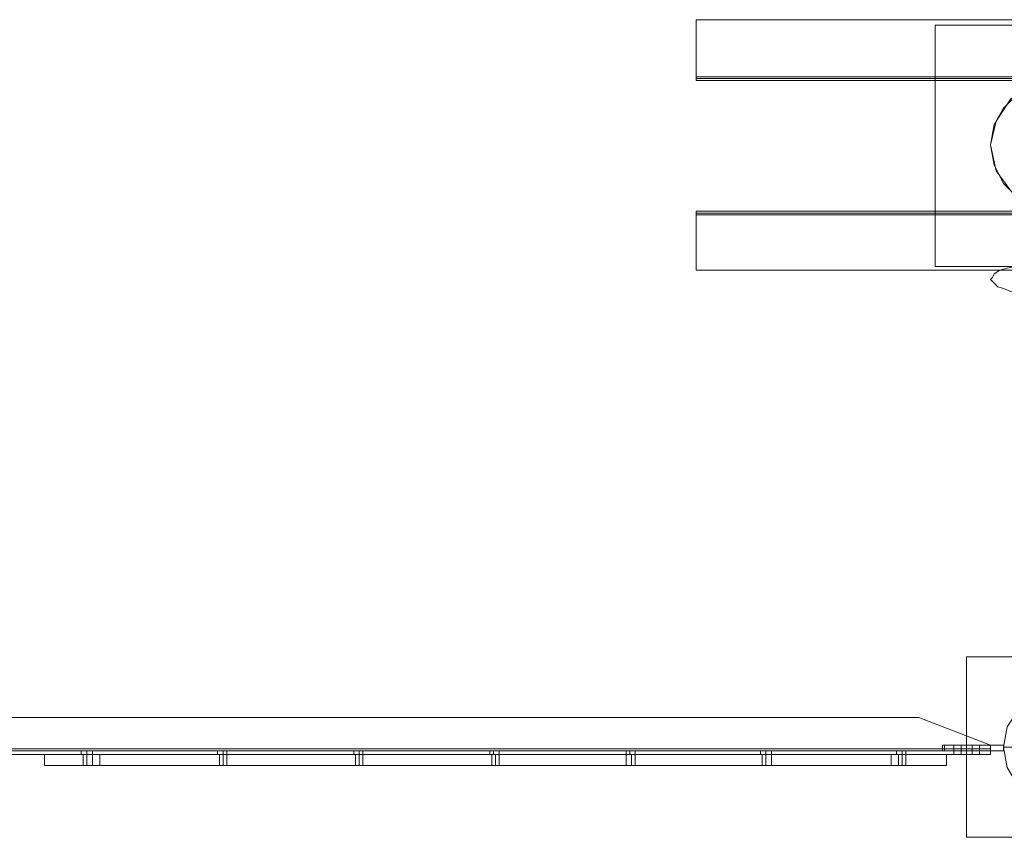
# Model space of a CAD drawing. Units: inches. Extents: x -13053 to 8054, y -601 to 10540.
# Drawn here: x -3357 to -2543, y 9864 to 10540 of the extents above; entities that cross this region are included whole.
import ezdxf

# ---------------------------------------------------------------- set-up
doc = ezdxf.new("R2010")
doc.units = ezdxf.units.IN
doc.header["$MEASUREMENT"] = 0

# ---------------------------------------------------------------- blocks, each defined once
blk = doc.blocks.new('WMF0')
at = {"color": 51, "lineweight": 0}
for points in [[(8.53267, -2.35264), (8.53267, -2.37246), (8.77536, -2.37246)], [(8.53267, -2.35264), (8.77536, -2.35264), (8.77536, -2.37184)], [(8.53267, -2.37184), (8.53267, -2.35264), (8.77536, -2.35264)], [(8.53267, -2.37184), (8.77536, -2.37184), (8.77536, -2.35264)], [(8.53267, -2.35264), (8.53267, -2.37184), (8.77536, -2.37184)], [(8.53267, -2.35264), (8.77536, -2.35264), (8.77536, -2.37246)], [(8.53267, -2.37246), (8.53267, -2.35264), (8.77536, -2.35264)], [(8.61315, -2.43561), (8.61315, -2.3545)], [(8.61315, -2.3545), (8.69426, -2.3545)], [(8.53267, -2.37308), (8.53267, -2.37246)], [(8.53267, -2.37246), (8.77536, -2.37246)], [(8.53267, -2.37246), (8.53267, -2.37308)], [(8.53267, -2.37246), (8.77536, -2.37246)], [(8.53267, -2.37246), (8.77536, -2.37246)], [(8.53267, -2.37308), (8.77536, -2.37308)], [(8.53267, -2.37308), (8.77536, -2.37308)], [(8.77536, -2.37308), (8.53267, -2.37308)], [(8.53267, -2.37308), (8.77536, -2.37308)], [(8.53267, -2.41765), (8.53267, -2.41703)], [(8.77536, -2.41703), (8.53267, -2.41703)], [(8.53267, -2.41703), (8.53267, -2.41765)], [(8.77536, -2.41703), (8.53267, -2.41703)], [(8.53267, -2.41703), (8.77536, -2.41703)], [(8.77536, -2.41703), (8.53267, -2.41703)], [(8.53267, -2.41765), (8.53267, -2.43684)], [(8.77536, -2.43684), (8.77536, -2.41765), (8.53267, -2.41765)], [(8.77536, -2.43684), (8.53267, -2.43684), (8.53267, -2.41765)], [(8.77536, -2.41765), (8.77536, -2.43684), (8.53267, -2.43684)], [(8.77536, -2.41765), (8.53267, -2.41765)], [(8.77536, -2.41765), (8.53267, -2.41765)], [(8.77536, -2.41765), (8.53267, -2.41765)], [(8.77536, -2.43684), (8.53267, -2.43684), (8.53267, -2.41827)], [(8.77536, -2.41827), (8.77536, -2.43684), (8.53267, -2.43684)], [(8.77536, -2.41827), (8.53267, -2.41827), (8.53267, -2.43684)], [(8.77536, -2.43684), (8.77536, -2.41827), (8.53267, -2.41827)], [(8.69426, -2.43561), (8.61315, -2.43561)], [(8.62368, -2.56686), (8.62368, -2.62753)], [(8.68435, -2.56686), (8.62368, -2.56686)], [(8.62368, -2.62753), (8.68435, -2.62753)]]:
    blk.add_lwpolyline(points, dxfattribs=at)
for points in [[(8.69426, -2.43561), (8.61315, -2.43561), (8.61315, -2.3545), (8.69426, -2.3545), (8.69426, -2.43561)], [(8.67569, -2.39474), (8.67445, -2.38793), (8.67135, -2.38236), (8.6664, -2.37741), (8.66083, -2.37431), (8.65402, -2.37308), (8.64721, -2.37431), (8.64101, -2.37741), (8.63606, -2.38236), (8.63297, -2.38793), (8.63173, -2.39474), (8.63297, -2.40155), (8.63606, -2.40775), (8.64101, -2.4127), (8.64721, -2.41579), (8.65402, -2.41703), (8.66083, -2.41579), (8.6664, -2.4127), (8.67135, -2.40775), (8.67445, -2.40155), (8.67569, -2.39474)], [(8.67569, -2.39474), (8.67445, -2.38793), (8.67135, -2.38236), (8.6664, -2.37741), (8.66083, -2.37431), (8.65402, -2.37308), (8.64721, -2.37431), (8.64101, -2.37741), (8.63606, -2.38236), (8.63297, -2.38793), (8.63173, -2.39474), (8.63297, -2.40155), (8.63606, -2.40775), (8.64101, -2.4127), (8.64721, -2.41579), (8.65402, -2.41703), (8.66083, -2.41579), (8.6664, -2.4127), (8.67135, -2.40775), (8.67445, -2.40155), (8.67569, -2.39474)], [(8.62368, -2.56686), (8.68435, -2.56686), (8.68435, -2.62753), (8.62368, -2.62753), (8.62368, -2.56686)], [(8.67197, -2.5972), (8.67073, -2.60401), (8.6664, -2.6102), (8.66083, -2.61391), (8.65402, -2.61515), (8.64721, -2.61391), (8.64101, -2.6102), (8.6373, -2.60401), (8.63606, -2.5972), (8.6373, -2.59039), (8.64101, -2.58481), (8.64721, -2.58048), (8.65402, -2.57924), (8.66083, -2.58048), (8.6664, -2.58481), (8.67073, -2.59039), (8.67197, -2.5972)], [(8.67197, -2.5972), (8.67073, -2.60401), (8.6664, -2.6102), (8.66083, -2.61391), (8.65402, -2.61515), (8.64721, -2.61391), (8.64101, -2.6102), (8.6373, -2.60401), (8.63606, -2.5972), (8.6373, -2.59039), (8.64101, -2.58481), (8.64721, -2.58048), (8.65402, -2.57924), (8.66083, -2.58048), (8.6664, -2.58481), (8.67073, -2.59039), (8.67197, -2.5972)]]:
    blk.add_lwpolyline(points, close=True, dxfattribs=at)
at = {"color": 253, "lineweight": 0}
for points in [[(8.65402, -2.41703), (8.64721, -2.41579), (8.64101, -2.4127), (8.63606, -2.40775), (8.63297, -2.40155), (8.63173, -2.39474), (8.63297, -2.38793), (8.63606, -2.38236), (8.64101, -2.37741), (8.64721, -2.37431), (8.65402, -2.37308)], [(8.65402, -2.41703), (8.64535, -2.41518), (8.63854, -2.41022), (8.63359, -2.40341), (8.63173, -2.39474), (8.63359, -2.3867), (8.63854, -2.37927), (8.64535, -2.37493), (8.65402, -2.37308)], [(8.65402, -2.44551), (8.6503, -2.44551), (8.64659, -2.44551), (8.64225, -2.44489), (8.63916, -2.44427), (8.63606, -2.44304), (8.6342, -2.44242), (8.63297, -2.44118), (8.63173, -2.43994), (8.63235, -2.43932), (8.63297, -2.43808), (8.63482, -2.43684), (8.6373, -2.43623), (8.6404, -2.43561), (8.64411, -2.43499), (8.64844, -2.43437), (8.65402, -2.43437)], [(7.97794, -2.59781), (7.97794, -2.59658), (8.00271, -2.58729), (8.60758, -2.58729), (8.63173, -2.59658), (8.63173, -2.59781)], [(7.97794, -2.59658), (8.00271, -2.58729), (8.60758, -2.58729), (8.63173, -2.59658), (8.63173, -2.59781)], [(7.97794, -2.59781), (8.63173, -2.59781), (8.63173, -2.59658), (8.60758, -2.58729)], [(7.97794, -2.59781), (8.63173, -2.59781), (8.63173, -2.59658), (8.60758, -2.58729)], [(7.97794, -2.59781), (7.97794, -2.59658), (8.00271, -2.58729), (8.60758, -2.58729), (8.63173, -2.59658), (8.63173, -2.59781)], [(7.97794, -2.59658), (8.00271, -2.58729), (8.60758, -2.58729), (8.63173, -2.59658), (8.63173, -2.59781)], [(7.97794, -2.59781), (8.63173, -2.59781), (8.63173, -2.59658), (8.60758, -2.58729)], [(7.97794, -2.59781), (8.63173, -2.59781), (8.63173, -2.59658), (8.60758, -2.58729)], [(7.97794, -2.59781), (7.97794, -2.59658), (8.00271, -2.58729), (8.60758, -2.58729), (8.63173, -2.59658), (8.63173, -2.59781)], [(7.97794, -2.59658), (8.00271, -2.58729), (8.60758, -2.58729), (8.63173, -2.59658), (8.63173, -2.59781)], [(7.97794, -2.59781), (8.63173, -2.59781), (8.63173, -2.59658), (8.60758, -2.58729)], [(7.97794, -2.59781), (8.63173, -2.59781), (8.63173, -2.59658), (8.60758, -2.58729)], [(8.00271, -2.58729), (8.60758, -2.58729)], [(8.00271, -2.58729), (8.60758, -2.58729)], [(8.00271, -2.58729), (8.60758, -2.58729)], [(8.00271, -2.58729), (8.60758, -2.58729)], [(8.00271, -2.58729), (8.60758, -2.58729)], [(8.00271, -2.58729), (8.60758, -2.58729)], [(8.61563, -2.59843), (8.61563, -2.59658)], [(8.61563, -2.59658), (8.61563, -2.59843)], [(8.61563, -2.59843), (8.61563, -2.59658)], [(8.61563, -2.59658), (8.63606, -2.59658)], [(8.61563, -2.59658), (8.63606, -2.59658)], [(8.61563, -2.59843), (8.61563, -2.59658)], [(8.61563, -2.59658), (8.61625, -2.59658)], [(8.61625, -2.59658), (8.61563, -2.59658)], [(8.61563, -2.59843), (8.61563, -2.59658)], [(8.61563, -2.59658), (8.61563, -2.59843)], [(8.61563, -2.59658), (8.61625, -2.59658)], [(8.61625, -2.59658), (8.61563, -2.59658)], [(8.61625, -2.59658), (8.63606, -2.59658)], [(8.61625, -2.59658), (8.63606, -2.59658)], [(8.61625, -2.59658), (8.63606, -2.59658)], [(8.61625, -2.59658), (8.63606, -2.59658)], [(8.61935, -2.59843), (8.61935, -2.59658)], [(8.61935, -2.59843), (8.61935, -2.59658)], [(8.61935, -2.59843), (8.61935, -2.59658)], [(8.62182, -2.59843), (8.62182, -2.59658)], [(8.62182, -2.59843), (8.62182, -2.59658)], [(8.62554, -2.59658), (8.62182, -2.59658)], [(8.62182, -2.59658), (8.62554, -2.59658)], [(8.62554, -2.59658), (8.62182, -2.59658)], [(8.62182, -2.59658), (8.62554, -2.59658)], [(8.62182, -2.59843), (8.62182, -2.59658)], [(8.62182, -2.59843), (8.62182, -2.59658)], [(8.62554, -2.59658), (8.62182, -2.59658)], [(8.62182, -2.59658), (8.62554, -2.59658)], [(8.62182, -2.59843), (8.62182, -2.59658)], [(8.62182, -2.59843), (8.62182, -2.59658)], [(8.62182, -2.59843), (8.62182, -2.59658)], [(8.62182, -2.59843), (8.62182, -2.59658)], [(8.62182, -2.59843), (8.62182, -2.59658)], [(8.62182, -2.59843), (8.62182, -2.59658)], [(8.62554, -2.59843), (8.62554, -2.59658)], [(8.62554, -2.59843), (8.62554, -2.59658)], [(8.62554, -2.59843), (8.62554, -2.59658)], [(8.62554, -2.59843), (8.62554, -2.59658)], [(8.62554, -2.59843), (8.62554, -2.59658)], [(8.62554, -2.59843), (8.62554, -2.59658)], [(8.62801, -2.59843), (8.62801, -2.59658)], [(8.62801, -2.59843), (8.62801, -2.59658)], [(8.62801, -2.59843), (8.62801, -2.59658)], [(8.63606, -2.59843), (8.63606, -2.59658)], [(8.63606, -2.59658), (8.63606, -2.59843)], [(8.63606, -2.59843), (8.63606, -2.59658)], [(8.63606, -2.59658), (8.63606, -2.59843)], [(8.63606, -2.59843), (8.63606, -2.59658)], [(8.63606, -2.59658), (8.63606, -2.59843)], [(7.97794, -2.59781), (8.63173, -2.59781)], [(7.97794, -2.59781), (8.63173, -2.59781)], [(7.97794, -2.59781), (8.63173, -2.59781)], [(7.97794, -2.59781), (8.63173, -2.59781)], [(7.97794, -2.59781), (8.63173, -2.59781)], [(7.97794, -2.59781), (8.63173, -2.59781)], [(7.97794, -2.59781), (8.63173, -2.59781)], [(7.97794, -2.59781), (8.63173, -2.59781)], [(7.97794, -2.59781), (8.63173, -2.59781)], [(7.97794, -2.59781), (8.63173, -2.59781)], [(7.97794, -2.59781), (8.63173, -2.59781)], [(7.97794, -2.59781), (8.63173, -2.59781)], [(7.97794, -2.59781), (8.63173, -2.59781)], [(7.97794, -2.59781), (8.63173, -2.59781)], [(7.97794, -2.59781), (8.63173, -2.59781)], [(7.97794, -2.59781), (8.63173, -2.59781)], [(7.97794, -2.59781), (8.63173, -2.59781)], [(7.97794, -2.59781), (8.63173, -2.59781)], [(7.97794, -2.59843), (8.63173, -2.59843)], [(7.97794, -2.59843), (8.63173, -2.59843)], [(7.97794, -2.59843), (8.63173, -2.59843)], [(7.97794, -2.59843), (8.63173, -2.59843)], [(7.97794, -2.59843), (8.63173, -2.59843)], [(7.97794, -2.59843), (8.63173, -2.59843)], [(7.97794, -2.59843), (8.63173, -2.59843)], [(7.97794, -2.59843), (8.63173, -2.59843)], [(7.97794, -2.59843), (8.63173, -2.59843)], [(7.97794, -2.59843), (8.63173, -2.59843)], [(7.97794, -2.59843), (8.63173, -2.59843)], [(7.97794, -2.59843), (8.63173, -2.59843)], [(7.97794, -2.59967), (8.63173, -2.59967)], [(7.97794, -2.59967), (8.63173, -2.59967)], [(7.97794, -2.59967), (8.63173, -2.59967)], [(7.97794, -2.59967), (8.63173, -2.59967)], [(7.97794, -2.59967), (8.63173, -2.59967)], [(7.97794, -2.59967), (8.63173, -2.59967)], [(7.97794, -2.59967), (8.63173, -2.59967)], [(7.97794, -2.59967), (8.63173, -2.59967)], [(7.97794, -2.59967), (8.63173, -2.59967)], [(7.97794, -2.59967), (8.63173, -2.59967)], [(7.97794, -2.59967), (8.63173, -2.59967)], [(7.97794, -2.59967), (8.63173, -2.59967)], [(8.32588, -2.59843), (8.3265, -2.59843), (8.32774, -2.59843), (8.32898, -2.59843), (8.3296, -2.59843)], [(8.32898, -2.59843), (8.32774, -2.59843), (8.3265, -2.59843), (8.32588, -2.59843)], [(8.32588, -2.59843), (8.32588, -2.59967)], [(8.32588, -2.59843), (8.3265, -2.59843), (8.32774, -2.59843), (8.32898, -2.59843), (8.3296, -2.59843)], [(8.32898, -2.59843), (8.32774, -2.59843), (8.3265, -2.59843), (8.32588, -2.59843)], [(8.32588, -2.59843), (8.32588, -2.59967)], [(8.32588, -2.59843), (8.3265, -2.59843), (8.32774, -2.59843), (8.32898, -2.59843), (8.3296, -2.59843)], [(8.32898, -2.59843), (8.32774, -2.59843), (8.3265, -2.59843), (8.32588, -2.59843)], [(8.32588, -2.59843), (8.32588, -2.59967)], [(8.3296, -2.59967), (8.32898, -2.59967), (8.32774, -2.59967), (8.3265, -2.59967), (8.32588, -2.59967)], [(8.3296, -2.59967), (8.32898, -2.59967), (8.32774, -2.59967), (8.3265, -2.59967), (8.32588, -2.59967)], [(8.3296, -2.59967), (8.32898, -2.59967), (8.32774, -2.59967), (8.3265, -2.59967), (8.32588, -2.59967)], [(8.3265, -2.59967), (8.32774, -2.59967), (8.32898, -2.59967), (8.3296, -2.59967)], [(8.3265, -2.59967), (8.32774, -2.59967), (8.32898, -2.59967), (8.3296, -2.59967)], [(8.3265, -2.59967), (8.32774, -2.59967), (8.32898, -2.59967), (8.3296, -2.59967)], [(8.32774, -2.59843), (8.32774, -2.59967)], [(8.32774, -2.59843), (8.32774, -2.59967)], [(8.32774, -2.59843), (8.32774, -2.59967)], [(8.32774, -2.59843), (8.32774, -2.59967)], [(8.32774, -2.59843), (8.32774, -2.59967)], [(8.32774, -2.59843), (8.32774, -2.59967)], [(8.3296, -2.59843), (8.3296, -2.59967)], [(8.3296, -2.59843), (8.3296, -2.59967)], [(8.3296, -2.59843), (8.3296, -2.59967)], [(8.3717, -2.59843), (8.37232, -2.59843), (8.37356, -2.59843), (8.37479, -2.59843)], [(8.37479, -2.59843), (8.37356, -2.59843), (8.37232, -2.59843), (8.3717, -2.59843)], [(8.3717, -2.59843), (8.3717, -2.59967)], [(8.3717, -2.59843), (8.37232, -2.59843), (8.37356, -2.59843), (8.37479, -2.59843)], [(8.37479, -2.59843), (8.37356, -2.59843), (8.37232, -2.59843), (8.3717, -2.59843)], [(8.3717, -2.59843), (8.3717, -2.59967)], [(8.3717, -2.59843), (8.37232, -2.59843), (8.37356, -2.59843), (8.37479, -2.59843)], [(8.37479, -2.59843), (8.37356, -2.59843), (8.37232, -2.59843), (8.3717, -2.59843)], [(8.3717, -2.59843), (8.3717, -2.59967)], [(8.37479, -2.59967), (8.37356, -2.59967), (8.37232, -2.59967), (8.3717, -2.59967)], [(8.37479, -2.59967), (8.37356, -2.59967), (8.37232, -2.59967), (8.3717, -2.59967)], [(8.37479, -2.59967), (8.37356, -2.59967), (8.37232, -2.59967), (8.3717, -2.59967)], [(8.37232, -2.59967), (8.37356, -2.59967), (8.37479, -2.59967)], [(8.37232, -2.59967), (8.37356, -2.59967), (8.37479, -2.59967)], [(8.37232, -2.59967), (8.37356, -2.59967), (8.37479, -2.59967)], [(8.37356, -2.59843), (8.37356, -2.59967)], [(8.37356, -2.59843), (8.37356, -2.59967)], [(8.37356, -2.59843), (8.37356, -2.59967)], [(8.37356, -2.59843), (8.37356, -2.59967)], [(8.37356, -2.59843), (8.37356, -2.59967)], [(8.37356, -2.59843), (8.37356, -2.59967)], [(8.37479, -2.59843), (8.37479, -2.59967)], [(8.37479, -2.59843), (8.37479, -2.59967)], [(8.37479, -2.59843), (8.37479, -2.59967)], [(8.41751, -2.59843), (8.41813, -2.59843), (8.41937, -2.59843), (8.41999, -2.59843), (8.42061, -2.59843)], [(8.41999, -2.59843), (8.41937, -2.59843), (8.41813, -2.59843), (8.41751, -2.59843)], [(8.41751, -2.59843), (8.41751, -2.59967)], [(8.41751, -2.59843), (8.41813, -2.59843), (8.41937, -2.59843), (8.41999, -2.59843), (8.42061, -2.59843)], [(8.41999, -2.59843), (8.41937, -2.59843), (8.41813, -2.59843), (8.41751, -2.59843)], [(8.41751, -2.59843), (8.41751, -2.59967)], [(8.41751, -2.59843), (8.41813, -2.59843), (8.41937, -2.59843), (8.41999, -2.59843), (8.42061, -2.59843)], [(8.41999, -2.59843), (8.41937, -2.59843), (8.41813, -2.59843), (8.41751, -2.59843)], [(8.41751, -2.59843), (8.41751, -2.59967)], [(8.42061, -2.59967), (8.41999, -2.59967), (8.41937, -2.59967), (8.41813, -2.59967), (8.41751, -2.59967)], [(8.42061, -2.59967), (8.41999, -2.59967), (8.41937, -2.59967), (8.41813, -2.59967), (8.41751, -2.59967)], [(8.42061, -2.59967), (8.41999, -2.59967), (8.41937, -2.59967), (8.41813, -2.59967), (8.41751, -2.59967)], [(8.41813, -2.59967), (8.41937, -2.59967), (8.41999, -2.59967), (8.42061, -2.59967)], [(8.41813, -2.59967), (8.41937, -2.59967), (8.41999, -2.59967), (8.42061, -2.59967)], [(8.41813, -2.59967), (8.41937, -2.59967), (8.41999, -2.59967), (8.42061, -2.59967)], [(8.41937, -2.59843), (8.41937, -2.59967)], [(8.41937, -2.59843), (8.41937, -2.59967)], [(8.41937, -2.59843), (8.41937, -2.59967)], [(8.41937, -2.59843), (8.41937, -2.59967)], [(8.41937, -2.59843), (8.41937, -2.59967)], [(8.41937, -2.59843), (8.41937, -2.59967)], [(8.42061, -2.59843), (8.42061, -2.59967)], [(8.42061, -2.59843), (8.42061, -2.59967)], [(8.42061, -2.59843), (8.42061, -2.59967)], [(8.46333, -2.59843), (8.46457, -2.59843), (8.4658, -2.59843), (8.46642, -2.59843)], [(8.4658, -2.59843), (8.46457, -2.59843), (8.46333, -2.59843)], [(8.46333, -2.59843), (8.46333, -2.59967)], [(8.46333, -2.59843), (8.46457, -2.59843), (8.4658, -2.59843), (8.46642, -2.59843)], [(8.4658, -2.59843), (8.46457, -2.59843), (8.46333, -2.59843)], [(8.46333, -2.59843), (8.46333, -2.59967)], [(8.46333, -2.59843), (8.46457, -2.59843), (8.4658, -2.59843), (8.46642, -2.59843)], [(8.4658, -2.59843), (8.46457, -2.59843), (8.46333, -2.59843)], [(8.46333, -2.59843), (8.46333, -2.59967)], [(8.46642, -2.59967), (8.4658, -2.59967), (8.46457, -2.59967), (8.46333, -2.59967)], [(8.46333, -2.59967), (8.46457, -2.59967), (8.4658, -2.59967), (8.46642, -2.59967)], [(8.46642, -2.59967), (8.4658, -2.59967), (8.46457, -2.59967), (8.46333, -2.59967)], [(8.46333, -2.59967), (8.46457, -2.59967), (8.4658, -2.59967), (8.46642, -2.59967)], [(8.46642, -2.59967), (8.4658, -2.59967), (8.46457, -2.59967), (8.46333, -2.59967)], [(8.46333, -2.59967), (8.46457, -2.59967), (8.4658, -2.59967), (8.46642, -2.59967)], [(8.46457, -2.59843), (8.46457, -2.59967)], [(8.46457, -2.59843), (8.46457, -2.59967)], [(8.46457, -2.59843), (8.46457, -2.59967)], [(8.46457, -2.59843), (8.46457, -2.59967)], [(8.46457, -2.59843), (8.46457, -2.59967)], [(8.46457, -2.59843), (8.46457, -2.59967)], [(8.46642, -2.59843), (8.46642, -2.59967)], [(8.46642, -2.59843), (8.46642, -2.59967)], [(8.46642, -2.59843), (8.46642, -2.59967)], [(8.50914, -2.59843), (8.51038, -2.59843), (8.51162, -2.59843), (8.51224, -2.59843)], [(8.51162, -2.59843), (8.51038, -2.59843), (8.50914, -2.59843)], [(8.50914, -2.59843), (8.50914, -2.59967)], [(8.50914, -2.59843), (8.51038, -2.59843), (8.51162, -2.59843), (8.51224, -2.59843)], [(8.51162, -2.59843), (8.51038, -2.59843), (8.50914, -2.59843)], [(8.50914, -2.59843), (8.50914, -2.59967)], [(8.50914, -2.59843), (8.51038, -2.59843), (8.51162, -2.59843), (8.51224, -2.59843)], [(8.51162, -2.59843), (8.51038, -2.59843), (8.50914, -2.59843)], [(8.50914, -2.59843), (8.50914, -2.59967)], [(8.51224, -2.59967), (8.51162, -2.59967), (8.51038, -2.59967), (8.50914, -2.59967)], [(8.50914, -2.59967), (8.51038, -2.59967), (8.51162, -2.59967), (8.51224, -2.59967)], [(8.51224, -2.59967), (8.51162, -2.59967), (8.51038, -2.59967), (8.50914, -2.59967)], [(8.50914, -2.59967), (8.51038, -2.59967), (8.51162, -2.59967), (8.51224, -2.59967)], [(8.51224, -2.59967), (8.51162, -2.59967), (8.51038, -2.59967), (8.50914, -2.59967)], [(8.50914, -2.59967), (8.51038, -2.59967), (8.51162, -2.59967), (8.51224, -2.59967)], [(8.51038, -2.59843), (8.51038, -2.59967)], [(8.51038, -2.59843), (8.51038, -2.59967)], [(8.51038, -2.59843), (8.51038, -2.59967)], [(8.51038, -2.59843), (8.51038, -2.59967)], [(8.51038, -2.59843), (8.51038, -2.59967)], [(8.51038, -2.59843), (8.51038, -2.59967)], [(8.51224, -2.59843), (8.51224, -2.59967)], [(8.51224, -2.59843), (8.51224, -2.59967)], [(8.51224, -2.59843), (8.51224, -2.59967)], [(8.55434, -2.59843), (8.55496, -2.59843), (8.5562, -2.59843), (8.55743, -2.59843), (8.55805, -2.59843)], [(8.55743, -2.59843), (8.5562, -2.59843), (8.55496, -2.59843), (8.55434, -2.59843)], [(8.55434, -2.59843), (8.55434, -2.59967)], [(8.55434, -2.59843), (8.55496, -2.59843), (8.5562, -2.59843), (8.55743, -2.59843), (8.55805, -2.59843)], [(8.55743, -2.59843), (8.5562, -2.59843), (8.55496, -2.59843), (8.55434, -2.59843)], [(8.55434, -2.59843), (8.55434, -2.59967)], [(8.55434, -2.59843), (8.55496, -2.59843), (8.5562, -2.59843), (8.55743, -2.59843), (8.55805, -2.59843)], [(8.55743, -2.59843), (8.5562, -2.59843), (8.55496, -2.59843), (8.55434, -2.59843)], [(8.55434, -2.59843), (8.55434, -2.59967)], [(8.55805, -2.59967), (8.55743, -2.59967), (8.5562, -2.59967), (8.55496, -2.59967), (8.55434, -2.59967)], [(8.55805, -2.59967), (8.55743, -2.59967), (8.5562, -2.59967), (8.55496, -2.59967), (8.55434, -2.59967)], [(8.55805, -2.59967), (8.55743, -2.59967), (8.5562, -2.59967), (8.55496, -2.59967), (8.55434, -2.59967)], [(8.55496, -2.59967), (8.5562, -2.59967), (8.55743, -2.59967), (8.55805, -2.59967)], [(8.55496, -2.59967), (8.5562, -2.59967), (8.55743, -2.59967), (8.55805, -2.59967)], [(8.55496, -2.59967), (8.5562, -2.59967), (8.55743, -2.59967), (8.55805, -2.59967)], [(8.5562, -2.59843), (8.5562, -2.59967)], [(8.5562, -2.59843), (8.5562, -2.59967)], [(8.5562, -2.59843), (8.5562, -2.59967)], [(8.5562, -2.59843), (8.5562, -2.59967)], [(8.5562, -2.59843), (8.5562, -2.59967)], [(8.5562, -2.59843), (8.5562, -2.59967)], [(8.55805, -2.59843), (8.55805, -2.59967)], [(8.55805, -2.59843), (8.55805, -2.59967)], [(8.55805, -2.59843), (8.55805, -2.59967)], [(8.60015, -2.59843), (8.60077, -2.59843), (8.60201, -2.59843), (8.60325, -2.59843)], [(8.60325, -2.59843), (8.60201, -2.59843), (8.60077, -2.59843), (8.60015, -2.59843)], [(8.60015, -2.59843), (8.60015, -2.59967)], [(8.60015, -2.59843), (8.60077, -2.59843), (8.60201, -2.59843), (8.60325, -2.59843)], [(8.60325, -2.59843), (8.60201, -2.59843), (8.60077, -2.59843), (8.60015, -2.59843)], [(8.60015, -2.59843), (8.60015, -2.59967)], [(8.60015, -2.59843), (8.60077, -2.59843), (8.60201, -2.59843), (8.60325, -2.59843)], [(8.60325, -2.59843), (8.60201, -2.59843), (8.60077, -2.59843), (8.60015, -2.59843)], [(8.60015, -2.59843), (8.60015, -2.59967)], [(8.60325, -2.59967), (8.60201, -2.59967), (8.60077, -2.59967), (8.60015, -2.59967)], [(8.60325, -2.59967), (8.60201, -2.59967), (8.60077, -2.59967), (8.60015, -2.59967)], [(8.60325, -2.59967), (8.60201, -2.59967), (8.60077, -2.59967), (8.60015, -2.59967)], [(8.60077, -2.59967), (8.60201, -2.59967), (8.60325, -2.59967)], [(8.60077, -2.59967), (8.60201, -2.59967), (8.60325, -2.59967)], [(8.60077, -2.59967), (8.60201, -2.59967), (8.60325, -2.59967)], [(8.60201, -2.59843), (8.60201, -2.59967)], [(8.60201, -2.59843), (8.60201, -2.59967)], [(8.60201, -2.59843), (8.60201, -2.59967)], [(8.60201, -2.59843), (8.60201, -2.59967)], [(8.60201, -2.59843), (8.60201, -2.59967)], [(8.60201, -2.59843), (8.60201, -2.59967)], [(8.60325, -2.59843), (8.60325, -2.59967)], [(8.60325, -2.59843), (8.60325, -2.59967)], [(8.60325, -2.59843), (8.60325, -2.59967)], [(8.61625, -2.59843), (8.61563, -2.59843)], [(8.61563, -2.59843), (8.61625, -2.59843)], [(8.61625, -2.59843), (8.61563, -2.59843)], [(8.61563, -2.59843), (8.61625, -2.59843)], [(8.63606, -2.59843), (8.61625, -2.59843)], [(8.63606, -2.59843), (8.61625, -2.59843)], [(8.63606, -2.59843), (8.61625, -2.59843)], [(8.63606, -2.59843), (8.61625, -2.59843)], [(8.61935, -2.59967), (8.61935, -2.59843)], [(8.61935, -2.59967), (8.61935, -2.59843)], [(8.61935, -2.59967), (8.61935, -2.59843)], [(8.62554, -2.59843), (8.62182, -2.59843)], [(8.62182, -2.59843), (8.62554, -2.59843)], [(8.62554, -2.59843), (8.62182, -2.59843)], [(8.62182, -2.59843), (8.62554, -2.59843)], [(8.62554, -2.59843), (8.62182, -2.59843)], [(8.62182, -2.59843), (8.62554, -2.59843)], [(8.62554, -2.59843), (8.62182, -2.59843)], [(8.62182, -2.59843), (8.62554, -2.59843)], [(8.62182, -2.59967), (8.62182, -2.59843)], [(8.62182, -2.59967), (8.62182, -2.59843)], [(8.62554, -2.59843), (8.62182, -2.59843)], [(8.62182, -2.59843), (8.62554, -2.59843)], [(8.62182, -2.59967), (8.62182, -2.59843)], [(8.62182, -2.59967), (8.62182, -2.59843)], [(8.62554, -2.59843), (8.62182, -2.59843)], [(8.62182, -2.59843), (8.62554, -2.59843)], [(8.62182, -2.59967), (8.62182, -2.59843)], [(8.62182, -2.59967), (8.62182, -2.59843)], [(8.62554, -2.59967), (8.62182, -2.59967)], [(8.62182, -2.59967), (8.62554, -2.59967)], [(8.62554, -2.59967), (8.62182, -2.59967)], [(8.62182, -2.59967), (8.62554, -2.59967)], [(8.62554, -2.59967), (8.62182, -2.59967)], [(8.62182, -2.59967), (8.62554, -2.59967)], [(8.62554, -2.59967), (8.62554, -2.59843)], [(8.62554, -2.59967), (8.62554, -2.59843)], [(8.62554, -2.59967), (8.62554, -2.59843)], [(8.62554, -2.59967), (8.62554, -2.59843)], [(8.62554, -2.59967), (8.62554, -2.59843)], [(8.62554, -2.59967), (8.62554, -2.59843)], [(8.62801, -2.59967), (8.62801, -2.59843)], [(8.62801, -2.59967), (8.62801, -2.59843)], [(8.62801, -2.59967), (8.62801, -2.59843)], [(8.63173, -2.59781), (8.63173, -2.59843)], [(8.63173, -2.59843), (8.63173, -2.59781)], [(8.63173, -2.59781), (8.63173, -2.59905), (8.63173, -2.59967)], [(8.63173, -2.59967), (8.63173, -2.59905), (8.63173, -2.59781)], [(8.63173, -2.59781), (8.63173, -2.59843)], [(8.63173, -2.59843), (8.63173, -2.59781)], [(8.63173, -2.59781), (8.63173, -2.59905), (8.63173, -2.59967)], [(8.63173, -2.59967), (8.63173, -2.59905), (8.63173, -2.59781)], [(8.63173, -2.59781), (8.63173, -2.59843)], [(8.63173, -2.59843), (8.63173, -2.59781)], [(8.63173, -2.59781), (8.63173, -2.59905), (8.63173, -2.59967)], [(8.63173, -2.59967), (8.63173, -2.59905), (8.63173, -2.59781)]]:
    blk.add_lwpolyline(points, dxfattribs=at)
for points in [[(8.63606, -2.5972), (8.6373, -2.60401), (8.64101, -2.6102), (8.64721, -2.61391), (8.65402, -2.61515), (8.66083, -2.61391), (8.6664, -2.6102), (8.67073, -2.60401), (8.67197, -2.5972), (8.67073, -2.59039), (8.6664, -2.58481), (8.66083, -2.58048), (8.65402, -2.57924), (8.64721, -2.58048), (8.64101, -2.58481), (8.6373, -2.59039), (8.63606, -2.5972)], [(8.63606, -2.5972), (8.6373, -2.60401), (8.64101, -2.6102), (8.64721, -2.61391), (8.65402, -2.61515), (8.66083, -2.61391), (8.6664, -2.6102), (8.67073, -2.60401), (8.67197, -2.5972), (8.67073, -2.59039), (8.6664, -2.58481), (8.66083, -2.58048), (8.65402, -2.57924), (8.64721, -2.58048), (8.64101, -2.58481), (8.6373, -2.59039), (8.63606, -2.5972)], [(8.63606, -2.5972), (8.6373, -2.60401), (8.64101, -2.6102), (8.64721, -2.61391), (8.65402, -2.61515), (8.66083, -2.61391), (8.6664, -2.6102), (8.67073, -2.60401), (8.67197, -2.5972), (8.67073, -2.59039), (8.6664, -2.58481), (8.66083, -2.58048), (8.65402, -2.57924), (8.64721, -2.58048), (8.64101, -2.58481), (8.6373, -2.59039), (8.63606, -2.5972)], [(8.61563, -2.59843), (8.61563, -2.59658), (8.61563, -2.59843)], [(8.61563, -2.59843), (8.61563, -2.59658), (8.61563, -2.59843)], [(8.61625, -2.59658), (8.61625, -2.59843), (8.61625, -2.59658)], [(8.61625, -2.59658), (8.61625, -2.59843), (8.61625, -2.59658)], [(8.62182, -2.59658), (8.61996, -2.59658), (8.61935, -2.59658), (8.61996, -2.59658), (8.62182, -2.59658)], [(8.62182, -2.59658), (8.61996, -2.59658), (8.61935, -2.59658), (8.61996, -2.59658), (8.62182, -2.59658)], [(8.62182, -2.59658), (8.61996, -2.59658), (8.61935, -2.59658), (8.61996, -2.59658), (8.62182, -2.59658)], [(8.62182, -2.59843), (8.62182, -2.59658), (8.62182, -2.59843)], [(8.62554, -2.59843), (8.62554, -2.59658), (8.62554, -2.59843)], [(8.62554, -2.59843), (8.62554, -2.59658), (8.62554, -2.59843)], [(8.62554, -2.59658), (8.62739, -2.59658), (8.62801, -2.59658), (8.62739, -2.59658), (8.62554, -2.59658)], [(8.62554, -2.59658), (8.62739, -2.59658), (8.62801, -2.59658), (8.62739, -2.59658), (8.62554, -2.59658)], [(8.62554, -2.59843), (8.62554, -2.59658), (8.62554, -2.59843)], [(8.62554, -2.59658), (8.62739, -2.59658), (8.62801, -2.59658), (8.62739, -2.59658), (8.62554, -2.59658)], [(8.63606, -2.59843), (8.61563, -2.59843), (8.63606, -2.59843)], [(8.62182, -2.59843), (8.61996, -2.59843), (8.61935, -2.59843), (8.61996, -2.59843), (8.62182, -2.59843)], [(8.62182, -2.59843), (8.61996, -2.59843), (8.61935, -2.59843), (8.61996, -2.59843), (8.62182, -2.59843)], [(8.62182, -2.59843), (8.61996, -2.59843), (8.61935, -2.59843), (8.61996, -2.59843), (8.62182, -2.59843)], [(8.62182, -2.59843), (8.61996, -2.59843), (8.61935, -2.59843), (8.61996, -2.59843), (8.62182, -2.59843)], [(8.62182, -2.59843), (8.61996, -2.59843), (8.61935, -2.59843), (8.61996, -2.59843), (8.62182, -2.59843)], [(8.62182, -2.59843), (8.61996, -2.59843), (8.61935, -2.59843), (8.61996, -2.59843), (8.62182, -2.59843)], [(8.62182, -2.59967), (8.61996, -2.59967), (8.61935, -2.59967), (8.61996, -2.59967), (8.62182, -2.59967)], [(8.62182, -2.59967), (8.61996, -2.59967), (8.61935, -2.59967), (8.61996, -2.59967), (8.62182, -2.59967)], [(8.62182, -2.59967), (8.61996, -2.59967), (8.61935, -2.59967), (8.61996, -2.59967), (8.62182, -2.59967)], [(8.62182, -2.59967), (8.62182, -2.59843), (8.62182, -2.59967)], [(8.62182, -2.59967), (8.62182, -2.59843), (8.62182, -2.59967)], [(8.62182, -2.59967), (8.62182, -2.59843), (8.62182, -2.59967)], [(8.62554, -2.59843), (8.62739, -2.59843), (8.62801, -2.59843), (8.62739, -2.59843), (8.62554, -2.59843)], [(8.62554, -2.59843), (8.62739, -2.59843), (8.62801, -2.59843), (8.62739, -2.59843), (8.62554, -2.59843)], [(8.62554, -2.59843), (8.62739, -2.59843), (8.62801, -2.59843), (8.62739, -2.59843), (8.62554, -2.59843)], [(8.62554, -2.59967), (8.62554, -2.59843), (8.62554, -2.59967)], [(8.62554, -2.59843), (8.62739, -2.59843), (8.62801, -2.59843), (8.62739, -2.59843), (8.62554, -2.59843)], [(8.62554, -2.59967), (8.62554, -2.59843), (8.62554, -2.59967)], [(8.62554, -2.59843), (8.62739, -2.59843), (8.62801, -2.59843), (8.62739, -2.59843), (8.62554, -2.59843)], [(8.62554, -2.59967), (8.62554, -2.59843), (8.62554, -2.59967)], [(8.62554, -2.59843), (8.62739, -2.59843), (8.62801, -2.59843), (8.62739, -2.59843), (8.62554, -2.59843)], [(8.62554, -2.59967), (8.62739, -2.59967), (8.62801, -2.59967), (8.62739, -2.59967), (8.62554, -2.59967)], [(8.62554, -2.59967), (8.62739, -2.59967), (8.62801, -2.59967), (8.62739, -2.59967), (8.62554, -2.59967)], [(8.62554, -2.59967), (8.62739, -2.59967), (8.62801, -2.59967), (8.62739, -2.59967), (8.62554, -2.59967)]]:
    blk.add_lwpolyline(points, close=True, dxfattribs=at)
at = {"color": 7, "lineweight": 0}
for points in [[(8.63606, -2.5972), (8.6373, -2.60401), (8.64101, -2.6102), (8.64721, -2.61391), (8.65402, -2.61515), (8.66083, -2.61391), (8.6664, -2.6102), (8.67073, -2.60401), (8.67197, -2.5972), (8.67073, -2.59039), (8.6664, -2.58481), (8.66083, -2.58048), (8.65402, -2.57924), (8.64721, -2.58048), (8.64101, -2.58481), (8.6373, -2.59039), (8.63606, -2.5972)], [(8.63606, -2.5972), (8.6373, -2.60401), (8.64101, -2.6102), (8.64721, -2.61391), (8.65402, -2.61515), (8.66083, -2.61391), (8.6664, -2.6102), (8.67073, -2.60401), (8.67197, -2.5972), (8.67073, -2.59039), (8.6664, -2.58481), (8.66083, -2.58048), (8.65402, -2.57924), (8.64721, -2.58048), (8.64101, -2.58481), (8.6373, -2.59039), (8.63606, -2.5972)], [(8.60325, -2.60339), (8.60201, -2.60339), (8.60139, -2.60339), (8.60077, -2.60339), (8.60139, -2.60339), (8.60201, -2.60339), (8.60325, -2.60339)]]:
    blk.add_lwpolyline(points, close=True, dxfattribs=at)
for points in [[(8.33208, -2.59967), (8.32465, -2.59967), (8.31845, -2.59967), (8.31474, -2.59967), (8.3135, -2.59967)], [(8.3135, -2.60339), (8.3135, -2.59967)], [(8.3135, -2.59967), (8.31474, -2.59967), (8.31845, -2.59967), (8.32465, -2.59967), (8.33208, -2.59967)], [(8.3135, -2.60339), (8.3135, -2.59967)], [(8.3135, -2.60339), (8.3135, -2.59967)], [(8.3135, -2.60339), (8.3135, -2.59967)], [(8.3265, -2.59967), (8.32712, -2.59967), (8.32774, -2.59967), (8.32898, -2.59967), (8.3296, -2.59967)], [(8.32898, -2.59967), (8.32774, -2.59967), (8.32712, -2.59967), (8.3265, -2.59967)], [(8.3265, -2.59967), (8.32712, -2.59967), (8.32774, -2.59967), (8.32898, -2.59967), (8.3296, -2.59967)], [(8.32898, -2.59967), (8.32774, -2.59967), (8.32712, -2.59967), (8.3265, -2.59967)], [(8.3265, -2.59967), (8.32712, -2.59967), (8.32774, -2.59967), (8.32898, -2.59967), (8.3296, -2.59967)], [(8.32898, -2.59967), (8.32774, -2.59967), (8.32712, -2.59967), (8.3265, -2.59967)], [(8.3265, -2.59967), (8.3265, -2.60339)], [(8.3265, -2.59967), (8.3265, -2.60339)], [(8.3265, -2.59967), (8.3265, -2.60339)], [(8.32774, -2.59967), (8.32774, -2.60339)], [(8.32774, -2.59967), (8.32774, -2.60339)], [(8.32774, -2.59967), (8.32774, -2.60339)], [(8.32774, -2.59967), (8.32774, -2.60339)], [(8.32774, -2.59967), (8.32774, -2.60339)], [(8.32774, -2.59967), (8.32774, -2.60339)], [(8.3296, -2.59967), (8.3296, -2.60339)], [(8.3296, -2.59967), (8.3296, -2.60339)], [(8.3296, -2.59967), (8.3296, -2.60339)], [(8.33208, -2.59967), (8.5983, -2.59967)], [(8.5983, -2.60339), (8.33208, -2.60339), (8.33208, -2.59967)], [(8.5983, -2.59967), (8.33208, -2.59967)], [(8.33208, -2.60339), (8.5983, -2.60339), (8.5983, -2.59967)], [(8.33208, -2.60339), (8.33208, -2.59967)], [(8.33208, -2.60339), (8.33208, -2.59967)], [(8.33208, -2.60339), (8.33208, -2.59967)], [(8.37232, -2.59967), (8.37294, -2.59967), (8.37356, -2.59967), (8.37479, -2.59967)], [(8.37479, -2.59967), (8.37356, -2.59967), (8.37294, -2.59967), (8.37232, -2.59967)], [(8.37232, -2.59967), (8.37294, -2.59967), (8.37356, -2.59967), (8.37479, -2.59967)], [(8.37479, -2.59967), (8.37356, -2.59967), (8.37294, -2.59967), (8.37232, -2.59967)], [(8.37232, -2.59967), (8.37294, -2.59967), (8.37356, -2.59967), (8.37479, -2.59967)], [(8.37479, -2.59967), (8.37356, -2.59967), (8.37294, -2.59967), (8.37232, -2.59967)], [(8.37232, -2.59967), (8.37232, -2.60339)], [(8.37232, -2.59967), (8.37232, -2.60339)], [(8.37232, -2.59967), (8.37232, -2.60339)], [(8.37356, -2.59967), (8.37356, -2.60339)], [(8.37356, -2.59967), (8.37356, -2.60339)], [(8.37356, -2.59967), (8.37356, -2.60339)], [(8.37356, -2.59967), (8.37356, -2.60339)], [(8.37356, -2.59967), (8.37356, -2.60339)], [(8.37356, -2.59967), (8.37356, -2.60339)], [(8.37479, -2.59967), (8.37479, -2.60339)], [(8.37479, -2.59967), (8.37479, -2.60339)], [(8.37479, -2.59967), (8.37479, -2.60339)], [(8.41813, -2.59967), (8.41937, -2.59967), (8.42061, -2.59967)], [(8.42061, -2.59967), (8.41937, -2.59967), (8.41813, -2.59967)], [(8.41813, -2.59967), (8.41937, -2.59967), (8.42061, -2.59967)], [(8.42061, -2.59967), (8.41937, -2.59967), (8.41813, -2.59967)], [(8.41813, -2.59967), (8.41937, -2.59967), (8.42061, -2.59967)], [(8.42061, -2.59967), (8.41937, -2.59967), (8.41813, -2.59967)], [(8.41813, -2.59967), (8.41813, -2.60339)], [(8.41813, -2.59967), (8.41813, -2.60339)], [(8.41813, -2.59967), (8.41813, -2.60339)], [(8.41937, -2.59967), (8.41937, -2.60339)], [(8.41937, -2.59967), (8.41937, -2.60339)], [(8.41937, -2.59967), (8.41937, -2.60339)], [(8.41937, -2.59967), (8.41937, -2.60339)], [(8.41937, -2.59967), (8.41937, -2.60339)], [(8.41937, -2.59967), (8.41937, -2.60339)], [(8.42061, -2.59967), (8.42061, -2.60339)], [(8.42061, -2.59967), (8.42061, -2.60339)], [(8.42061, -2.59967), (8.42061, -2.60339)], [(8.46395, -2.59967), (8.46519, -2.59967), (8.4658, -2.59967), (8.46642, -2.59967)], [(8.4658, -2.59967), (8.46519, -2.59967), (8.46395, -2.59967)], [(8.46395, -2.59967), (8.46519, -2.59967), (8.4658, -2.59967), (8.46642, -2.59967)], [(8.4658, -2.59967), (8.46519, -2.59967), (8.46395, -2.59967)], [(8.46395, -2.59967), (8.46519, -2.59967), (8.4658, -2.59967), (8.46642, -2.59967)], [(8.4658, -2.59967), (8.46519, -2.59967), (8.46395, -2.59967)], [(8.46395, -2.59967), (8.46395, -2.60339)], [(8.46395, -2.59967), (8.46395, -2.60339)], [(8.46395, -2.59967), (8.46395, -2.60339)], [(8.46519, -2.59967), (8.46519, -2.60339)], [(8.46519, -2.59967), (8.46519, -2.60339)], [(8.46519, -2.59967), (8.46519, -2.60339)], [(8.46519, -2.59967), (8.46519, -2.60339)], [(8.46519, -2.59967), (8.46519, -2.60339)], [(8.46519, -2.59967), (8.46519, -2.60339)], [(8.46642, -2.59967), (8.46642, -2.60339)], [(8.46642, -2.59967), (8.46642, -2.60339)], [(8.46642, -2.59967), (8.46642, -2.60339)], [(8.50914, -2.59967), (8.50976, -2.59967), (8.511, -2.59967), (8.51162, -2.59967), (8.51224, -2.59967)], [(8.51162, -2.59967), (8.511, -2.59967), (8.50976, -2.59967), (8.50914, -2.59967)], [(8.50914, -2.59967), (8.50976, -2.59967), (8.511, -2.59967), (8.51162, -2.59967), (8.51224, -2.59967)], [(8.51162, -2.59967), (8.511, -2.59967), (8.50976, -2.59967), (8.50914, -2.59967)], [(8.50914, -2.59967), (8.50976, -2.59967), (8.511, -2.59967), (8.51162, -2.59967), (8.51224, -2.59967)], [(8.51162, -2.59967), (8.511, -2.59967), (8.50976, -2.59967), (8.50914, -2.59967)], [(8.50914, -2.59967), (8.50914, -2.60339)], [(8.50914, -2.59967), (8.50914, -2.60339)], [(8.50914, -2.59967), (8.50914, -2.60339)], [(8.511, -2.59967), (8.511, -2.60339)], [(8.511, -2.59967), (8.511, -2.60339)], [(8.511, -2.59967), (8.511, -2.60339)], [(8.511, -2.59967), (8.511, -2.60339)], [(8.511, -2.59967), (8.511, -2.60339)], [(8.511, -2.59967), (8.511, -2.60339)], [(8.51224, -2.59967), (8.51224, -2.60339)], [(8.51224, -2.59967), (8.51224, -2.60339)], [(8.51224, -2.59967), (8.51224, -2.60339)], [(8.55496, -2.59967), (8.55558, -2.59967), (8.5562, -2.59967), (8.55743, -2.59967), (8.55805, -2.59967)], [(8.55743, -2.59967), (8.5562, -2.59967), (8.55558, -2.59967), (8.55496, -2.59967)], [(8.55496, -2.59967), (8.55558, -2.59967), (8.5562, -2.59967), (8.55743, -2.59967), (8.55805, -2.59967)], [(8.55743, -2.59967), (8.5562, -2.59967), (8.55558, -2.59967), (8.55496, -2.59967)], [(8.55496, -2.59967), (8.55558, -2.59967), (8.5562, -2.59967), (8.55743, -2.59967), (8.55805, -2.59967)], [(8.55743, -2.59967), (8.5562, -2.59967), (8.55558, -2.59967), (8.55496, -2.59967)], [(8.55496, -2.59967), (8.55496, -2.60339)], [(8.55496, -2.59967), (8.55496, -2.60339)], [(8.55496, -2.59967), (8.55496, -2.60339)], [(8.5562, -2.59967), (8.5562, -2.60339)], [(8.5562, -2.59967), (8.5562, -2.60339)], [(8.5562, -2.59967), (8.5562, -2.60339)], [(8.5562, -2.59967), (8.5562, -2.60339)], [(8.5562, -2.59967), (8.5562, -2.60339)], [(8.5562, -2.59967), (8.5562, -2.60339)], [(8.55805, -2.59967), (8.55805, -2.60339)], [(8.55805, -2.59967), (8.55805, -2.60339)], [(8.55805, -2.59967), (8.55805, -2.60339)], [(8.5983, -2.59967), (8.60511, -2.59967), (8.6113, -2.59967), (8.61563, -2.59967), (8.61687, -2.59967)], [(8.5983, -2.60339), (8.5983, -2.59967)], [(8.61687, -2.59967), (8.61563, -2.59967), (8.6113, -2.59967), (8.60511, -2.59967), (8.5983, -2.59967)], [(8.5983, -2.60339), (8.5983, -2.59967)], [(8.5983, -2.60339), (8.5983, -2.59967)], [(8.60077, -2.59967), (8.60139, -2.59967), (8.60201, -2.59967), (8.60325, -2.59967)], [(8.60325, -2.59967), (8.60201, -2.59967), (8.60139, -2.59967), (8.60077, -2.59967)], [(8.60077, -2.59967), (8.60139, -2.59967), (8.60201, -2.59967), (8.60325, -2.59967)], [(8.60325, -2.59967), (8.60201, -2.59967), (8.60139, -2.59967), (8.60077, -2.59967)], [(8.60077, -2.59967), (8.60139, -2.59967), (8.60201, -2.59967), (8.60325, -2.59967)], [(8.60325, -2.59967), (8.60201, -2.59967), (8.60139, -2.59967), (8.60077, -2.59967)], [(8.60077, -2.59967), (8.60077, -2.60339)], [(8.60077, -2.59967), (8.60077, -2.60339)], [(8.60077, -2.59967), (8.60077, -2.60339)], [(8.60201, -2.59967), (8.60201, -2.60339)], [(8.60201, -2.59967), (8.60201, -2.60339)], [(8.60201, -2.59967), (8.60201, -2.60339)], [(8.60201, -2.59967), (8.60201, -2.60339)], [(8.60201, -2.59967), (8.60201, -2.60339)], [(8.60201, -2.59967), (8.60201, -2.60339)], [(8.60325, -2.59967), (8.60325, -2.60339)], [(8.60325, -2.59967), (8.60325, -2.60339)], [(8.60325, -2.59967), (8.60325, -2.60339)], [(8.61687, -2.60339), (8.61687, -2.59967)], [(8.61687, -2.60339), (8.61687, -2.59967)], [(8.61687, -2.60339), (8.61687, -2.59967)], [(8.61687, -2.60339), (8.61687, -2.59967)], [(8.63606, -2.5972), (8.6373, -2.5972), (8.6404, -2.5972), (8.64597, -2.5972), (8.65278, -2.5972)], [(8.3135, -2.60339), (8.31474, -2.60339), (8.31845, -2.60339), (8.32465, -2.60339), (8.33208, -2.60339)], [(8.33208, -2.60339), (8.32465, -2.60339), (8.31845, -2.60339), (8.31474, -2.60339), (8.3135, -2.60339)], [(8.3296, -2.60339), (8.32898, -2.60339), (8.32774, -2.60339), (8.32712, -2.60339), (8.3265, -2.60339)], [(8.3296, -2.60339), (8.32898, -2.60339), (8.32774, -2.60339), (8.32712, -2.60339), (8.3265, -2.60339)], [(8.3296, -2.60339), (8.32898, -2.60339), (8.32774, -2.60339), (8.32712, -2.60339), (8.3265, -2.60339)], [(8.32712, -2.60339), (8.32774, -2.60339), (8.32898, -2.60339), (8.3296, -2.60339)], [(8.32712, -2.60339), (8.32774, -2.60339), (8.32898, -2.60339), (8.3296, -2.60339)], [(8.32712, -2.60339), (8.32774, -2.60339), (8.32898, -2.60339), (8.3296, -2.60339)], [(8.37479, -2.60339), (8.37356, -2.60339), (8.37294, -2.60339), (8.37232, -2.60339)], [(8.37479, -2.60339), (8.37356, -2.60339), (8.37294, -2.60339), (8.37232, -2.60339)], [(8.37479, -2.60339), (8.37356, -2.60339), (8.37294, -2.60339), (8.37232, -2.60339)], [(8.37294, -2.60339), (8.37356, -2.60339), (8.37479, -2.60339)], [(8.37294, -2.60339), (8.37356, -2.60339), (8.37479, -2.60339)], [(8.37294, -2.60339), (8.37356, -2.60339), (8.37479, -2.60339)], [(8.42061, -2.60339), (8.41937, -2.60339), (8.41813, -2.60339)], [(8.41813, -2.60339), (8.41937, -2.60339), (8.42061, -2.60339)], [(8.42061, -2.60339), (8.41937, -2.60339), (8.41813, -2.60339)], [(8.41813, -2.60339), (8.41937, -2.60339), (8.42061, -2.60339)], [(8.42061, -2.60339), (8.41937, -2.60339), (8.41813, -2.60339)], [(8.41813, -2.60339), (8.41937, -2.60339), (8.42061, -2.60339)], [(8.46642, -2.60339), (8.4658, -2.60339), (8.46519, -2.60339), (8.46395, -2.60339)], [(8.46395, -2.60339), (8.46519, -2.60339), (8.4658, -2.60339), (8.46642, -2.60339)], [(8.46642, -2.60339), (8.4658, -2.60339), (8.46519, -2.60339), (8.46395, -2.60339)], [(8.46395, -2.60339), (8.46519, -2.60339), (8.4658, -2.60339), (8.46642, -2.60339)], [(8.46642, -2.60339), (8.4658, -2.60339), (8.46519, -2.60339), (8.46395, -2.60339)], [(8.46395, -2.60339), (8.46519, -2.60339), (8.4658, -2.60339), (8.46642, -2.60339)], [(8.51224, -2.60339), (8.51162, -2.60339), (8.511, -2.60339), (8.50976, -2.60339), (8.50914, -2.60339)], [(8.51224, -2.60339), (8.51162, -2.60339), (8.511, -2.60339), (8.50976, -2.60339), (8.50914, -2.60339)], [(8.51224, -2.60339), (8.51162, -2.60339), (8.511, -2.60339), (8.50976, -2.60339), (8.50914, -2.60339)], [(8.50976, -2.60339), (8.511, -2.60339), (8.51162, -2.60339), (8.51224, -2.60339)], [(8.50976, -2.60339), (8.511, -2.60339), (8.51162, -2.60339), (8.51224, -2.60339)], [(8.50976, -2.60339), (8.511, -2.60339), (8.51162, -2.60339), (8.51224, -2.60339)], [(8.55805, -2.60339), (8.55743, -2.60339), (8.5562, -2.60339), (8.55558, -2.60339), (8.55496, -2.60339)], [(8.55805, -2.60339), (8.55743, -2.60339), (8.5562, -2.60339), (8.55558, -2.60339), (8.55496, -2.60339)], [(8.55805, -2.60339), (8.55743, -2.60339), (8.5562, -2.60339), (8.55558, -2.60339), (8.55496, -2.60339)], [(8.55558, -2.60339), (8.5562, -2.60339), (8.55743, -2.60339), (8.55805, -2.60339)], [(8.55558, -2.60339), (8.5562, -2.60339), (8.55743, -2.60339), (8.55805, -2.60339)], [(8.55558, -2.60339), (8.5562, -2.60339), (8.55743, -2.60339), (8.55805, -2.60339)], [(8.61687, -2.60339), (8.61563, -2.60339), (8.6113, -2.60339), (8.60511, -2.60339), (8.5983, -2.60339)], [(8.5983, -2.60339), (8.60511, -2.60339), (8.6113, -2.60339), (8.61563, -2.60339), (8.61687, -2.60339)], [(8.60325, -2.60339), (8.60201, -2.60339), (8.60139, -2.60339), (8.60077, -2.60339)], [(8.60325, -2.60339), (8.60201, -2.60339), (8.60139, -2.60339), (8.60077, -2.60339)], [(8.60139, -2.60339), (8.60201, -2.60339), (8.60325, -2.60339)], [(8.60139, -2.60339), (8.60201, -2.60339), (8.60325, -2.60339)]]:
    blk.add_lwpolyline(points, dxfattribs=at)

msp = doc.modelspace()

# ---------------------------------------------------------------- block references
at = {"xscale": 2457.705133566615, "yscale": 2457.705133566615, "zscale": 2457.705133566615}
msp.add_blockref('WMF0', (-23768.64, 16322.01), dxfattribs=at)

doc.saveas('drawing.dxf')
